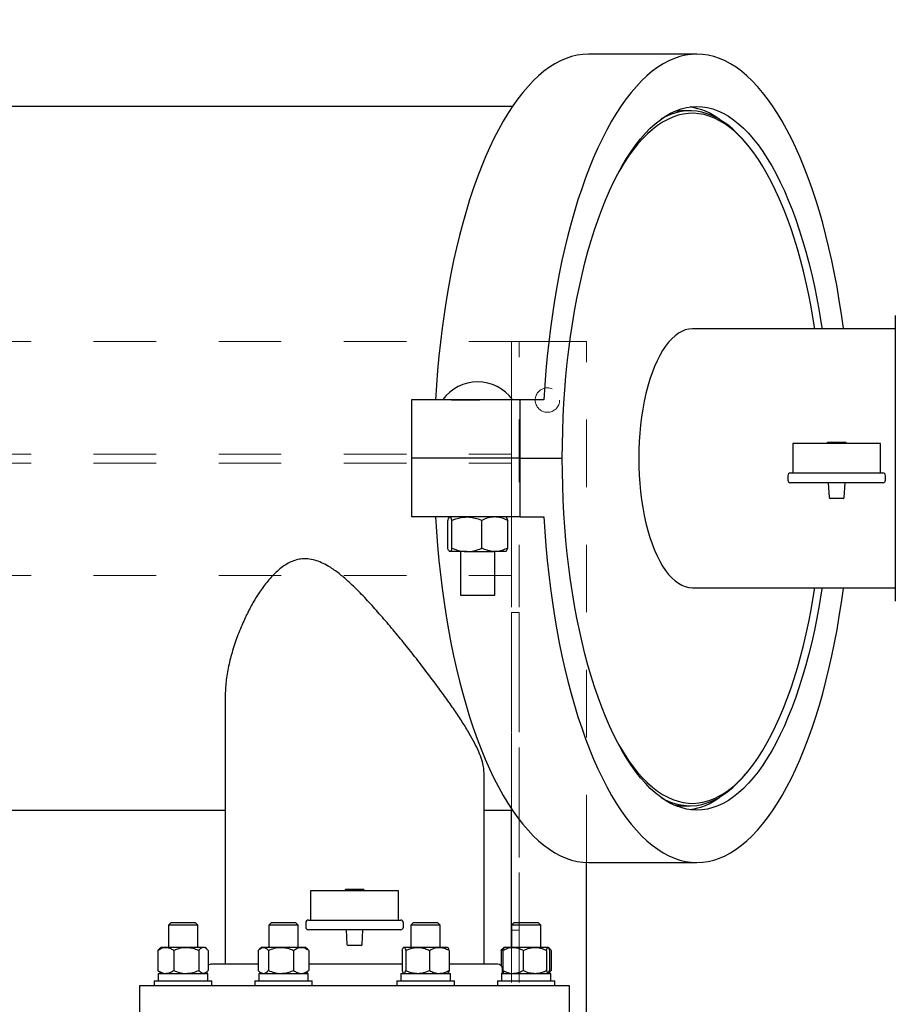
# Model space of a CAD drawing. Units: inches. Extents: x 0.1 to 22.1, y 0.1 to 17.1.
# Drawn here: x 7.9 to 9.3, y 12 to 13.6 of the extents above; entities that cross this region are included whole.
import ezdxf

# ---------------------------------------------------------------- set-up
doc = ezdxf.new("R2010")
doc.units = ezdxf.units.IN
doc.header["$MEASUREMENT"] = 0
doc.linetypes.add('HIDDEN', pattern=[0.075, 0.05, -0.025])
doc.layers.add('7', color=7, linetype='Continuous', lineweight=25)
doc.styles.add('SLDTEXTSTYLE0', font='TXT', dxfattribs={"width": 0.75})
doc.dimstyles.new('SLDDIMSTYLE0', dxfattribs={"dimtxt": 0.12, "dimasz": 0.12, "dimexe": 0, "dimexo": 0.0625, "dimgap": 0.03, "dimtad": 0, "dimtih": 1, "dimtoh": 1, "dimdec": 6, "dimlfac": 16, "dimrnd": 1e-09, "dimzin": 12, "dimdsep": 46, "dimlunit": 5, "dimtxsty": 'SLDTEXTSTYLE0', "dimsah": 1, "dimcen": 0.09, "dimadec": 0, "dimazin": 3, "dimtfac": 1, "dimtofl": 0, "dimtmove": 0, "dimatfit": 3, "dimfxl": 0, "dimfrac": 2, "dimtolj": 1, "dimtzin": 12, "dimarcsym": 0})

# ---------------------------------------------------------------- blocks, each defined once
blk = doc.blocks.new('_D_7')
at = {"layer": '7', "color": 7}
for p, q in [((2.0393, 12.9774), (2.0393, 14.521)), ((10.6602, 11.623), (10.6602, 14.521)), ((6.5841, 14.4791), (6.5476, 14.4791)), ((6.5476, 14.4791), (6.5476, 14.2886)), ((6.9388, 14.4791), (6.9754, 14.4791)), ((6.9754, 14.4791), (6.9754, 14.2886)), ((2.0393, 14.396), (5.6165, 14.396)), ((10.6602, 14.396), (7.1132, 14.396)), ((6.5476, 14.2886), (6.5841, 14.2886)), ((6.9754, 14.2886), (6.9388, 14.2886))]:
    blk.add_line(p, q, dxfattribs=at)
for centre, start, end in [((5.9569, 14.3838), 153.4349, 206.5651), ((6.7727, 14.3838), 333.4349, 26.5651)]:
    blk.add_arc(centre, 0.2675, start, end, dxfattribs=at)
for points in [[(2.0393, 14.396), (2.1593, 14.376), (2.1593, 14.416)], [(10.6602, 14.396), (10.5402, 14.416), (10.5402, 14.376)]]:
    blk.add_solid(points, dxfattribs=at)
at = {"layer": '7', "color": 7, "char_height": 0.12, "attachment_point": 1, "style": 'SLDTEXTSTYLE0'}
for s, insert in [('137-15/16"', (5.7177, 14.4433)), ('3504', (6.5841, 14.4433))]:
    blk.add_mtext(s, dxfattribs=dict(at, insert=insert))

msp = doc.modelspace()

# ---------------------------------------------------------------- linework, layer by layer
at = {"color": 7, "linetype": 'Continuous', "lineweight": 25}
for p, q in [((8.93872735, 13.51047557), (8.76550003, 13.51047557)), ((8.64374126, 13.42672555), (7.64673962, 13.42672555)), ((8.9278718, 13.41988179), (8.91707403, 13.41988179)), ((9.01896394, 13.36638875), (9.01595027, 13.36997258)), ((9.25591059, 13.09274117), (9.25591059, 12.63570991)), ((9.25591059, 13.07125677), (8.93150967, 13.07125677)), ((8.54650136, 12.95797553), (8.48253857, 12.95797553)), ((8.48253857, 12.95797553), (8.48253857, 12.86422554)), ((8.53259899, 12.95828804), (8.53259899, 12.95797553)), ((8.53259899, 12.95828804), (8.56697579, 12.95828804)), ((8.54650136, 12.95797553), (8.56697579, 12.95797553)), ((8.56697579, 12.95828804), (8.64397402, 12.95828804)), ((8.56697579, 12.95797553), (8.59180338, 12.95797553)), ((8.65576603, 12.95797553), (8.59180338, 12.95797553)), ((8.64397402, 12.95797553), (8.64397402, 12.95828804)), ((8.65576603, 12.95797553), (8.65576603, 12.86422554)), ((8.69403444, 12.95797553), (8.65576603, 12.95797553)), ((9.09184822, 12.88766304), (9.09184822, 12.84078804)), ((9.23247324, 12.88766304), (9.09184822, 12.88766304)), ((9.14741577, 12.88963178), (9.14628205, 12.88766304)), ((9.17690569, 12.88963178), (9.14741577, 12.88963178)), ((9.17803941, 12.88766304), (9.17690569, 12.88963178)), ((9.23247324, 12.84078804), (9.23247324, 12.88766304)), ((8.65576603, 12.86422554), (8.48253857, 12.86422554)), ((8.48253857, 12.86422554), (8.48253857, 12.77047554)), ((8.65576603, 12.86422554), (8.72346805, 12.86422554)), ((8.65576603, 12.86422554), (8.65576603, 12.77047554)), ((9.08403567, 12.83641304), (9.08403567, 12.82953804)), ((9.08841069, 12.84078804), (9.23591077, 12.84078804)), ((9.24028579, 12.82953804), (9.24028579, 12.83641304)), ((9.23591077, 12.82516304), (9.08841069, 12.82516304)), ((9.14878738, 12.82516304), (9.15001995, 12.80178309)), ((9.1743018, 12.80178309), (9.17553408, 12.82516304)), ((9.15684016, 12.80000679), (9.15189227, 12.80000679)), ((9.16748129, 12.80000679), (9.15684016, 12.80000679)), ((9.17242918, 12.80000679), (9.16748129, 12.80000679)), ((8.65576603, 12.77047554), (8.48253857, 12.77047554)), ((8.54334894, 12.77047554), (8.54285424, 12.77008635)), ((8.63371877, 12.77008635), (8.63322407, 12.77047554)), ((8.65576603, 12.77047554), (8.69403444, 12.77047554)), ((8.54034701, 12.72063179), (8.54034701, 12.76500679)), ((8.54711985, 12.72063179), (8.54711985, 12.76500679)), ((8.59505949, 12.72063179), (8.59505949, 12.76500679)), ((8.63622601, 12.72063179), (8.63622601, 12.76500679)), ((8.54285424, 12.71555223), (8.54334894, 12.71516304)), ((8.5437335, 12.71516304), (8.54334894, 12.71516304)), ((8.5710896, 12.71516304), (8.5437335, 12.71516304)), ((8.56094273, 12.71516304), (8.56094273, 12.64547554)), ((8.5710896, 12.71516304), (8.61564275, 12.71516304)), ((8.61563028, 12.64547554), (8.61563028, 12.71516304)), ((8.63322407, 12.71516304), (8.61564275, 12.71516304)), ((8.63322407, 12.71516304), (8.63371877, 12.71555223)), ((8.56094273, 12.64547554), (8.57782255, 12.64547554)), ((8.57782255, 12.64547554), (8.61563028, 12.64547554)), ((8.93150967, 12.65719429), (9.25591059, 12.65719429)), ((8.18441253, 12.48046449), (8.18441253, 12.05563179)), ((8.59847503, 12.05563179), (8.59847503, 12.36173527)), ((9.01595027, 12.3584785), (9.01896394, 12.36206233)), ((7.64673962, 12.30172553), (8.18441253, 12.30172553)), ((8.59847503, 12.30172553), (8.64374126, 12.30172553)), ((8.64226376, 12.08216305), (8.64226376, 12.30172553)), ((8.91707403, 12.30856929), (8.9278718, 12.30856929)), ((8.76226372, 11.39922552), (8.76226372, 12.21803087)), ((8.76550003, 12.21797554), (8.93872735, 12.21797554)), ((8.32113127, 12.17281931), (8.32113127, 12.1259443)), ((8.46175629, 12.17281931), (8.32113127, 12.17281931)), ((8.37669882, 12.17478803), (8.3755651, 12.17281931)), ((8.40618874, 12.17478803), (8.37669882, 12.17478803)), ((8.40732232, 12.17281931), (8.40618874, 12.17478803)), ((8.46175629, 12.1259443), (8.46175629, 12.17281931)), ((8.31769374, 12.1259443), (8.46519382, 12.1259443)), ((8.09745135, 12.12147553), (8.09372958, 12.11775365)), ((8.09372958, 12.11775365), (8.09372958, 12.08216305)), ((8.14060458, 12.11775365), (8.09372958, 12.11775365)), ((8.13688267, 12.12147553), (8.09745135, 12.12147553)), ((8.14060458, 12.11775365), (8.13688267, 12.12147553)), ((8.14060458, 12.08216305), (8.14060458, 12.11775365)), ((8.25811901, 12.12147553), (8.2543971, 12.11775365)), ((8.2543971, 12.11775365), (8.2543971, 12.08216305)), ((8.3012721, 12.11775365), (8.2543971, 12.11775365)), ((8.29755018, 12.12147553), (8.25811901, 12.12147553)), ((8.3012721, 12.11775365), (8.29755018, 12.12147553)), ((8.3012721, 12.08216305), (8.3012721, 12.11775365)), ((8.31331872, 12.12156928), (8.31331872, 12.11469429)), ((8.46519382, 12.11031927), (8.31769374, 12.11031927)), ((8.37807043, 12.11031927), (8.37930285, 12.08693934)), ((8.40358471, 12.08693934), (8.40481698, 12.11031927)), ((8.46956869, 12.11469429), (8.46956869, 12.12156928)), ((8.48533723, 12.12147553), (8.48161546, 12.11775365)), ((8.48161546, 12.11775365), (8.48161546, 12.08216305)), ((8.52849046, 12.11775365), (8.48161546, 12.11775365)), ((8.52476855, 12.12147553), (8.48533723, 12.12147553)), ((8.52849046, 12.11775365), (8.52476855, 12.12147553)), ((8.52849046, 12.08216305), (8.52849046, 12.11775365)), ((8.64600489, 12.12147553), (8.64228298, 12.11775365)), ((8.64228298, 12.11775365), (8.64228298, 12.08216305)), ((8.64237596, 12.11775365), (8.64228298, 12.11775365)), ((8.68915798, 12.11775365), (8.64237596, 12.11775365)), ((8.64608306, 12.12147553), (8.64600489, 12.12147553)), ((8.68543606, 12.12147553), (8.64608306, 12.12147553)), ((8.68915798, 12.11775365), (8.68543606, 12.12147553)), ((8.68915798, 12.08216305), (8.68915798, 12.11775365)), ((8.07701608, 12.07747552), (8.07701608, 12.04528803)), ((8.08201075, 12.08216305), (8.0793768, 12.07989289)), ((8.08964657, 12.08216305), (8.08201075, 12.08216305)), ((8.12235242, 12.08216305), (8.08964657, 12.08216305)), ((8.10227692, 12.07747552), (8.10227692, 12.04528803)), ((8.14987293, 12.08216305), (8.12235242, 12.08216305)), ((8.14242792, 12.07747552), (8.14242792, 12.04528803)), ((8.15232326, 12.08216305), (8.14987293, 12.08216305)), ((8.15495722, 12.07989289), (8.15232326, 12.08216305)), ((8.15731794, 12.07747552), (8.15731794, 12.04528803)), ((8.23750202, 12.07747552), (8.23750202, 12.04528803)), ((8.24267842, 12.08216305), (8.23950415, 12.07942719)), ((8.24558972, 12.08216305), (8.24267842, 12.08216305)), ((8.2738437, 12.08216305), (8.24558972, 12.08216305)), ((8.25367741, 12.07747552), (8.25367741, 12.04528803)), ((8.30608858, 12.08216305), (8.2738437, 12.08216305)), ((8.29400998, 12.07747552), (8.29400998, 12.04528803)), ((8.31299093, 12.08216305), (8.30608858, 12.08216305)), ((8.3161652, 12.07942719), (8.31299093, 12.08216305)), ((8.31816717, 12.07747552), (8.31816717, 12.04528803)), ((8.38612321, 12.08516304), (8.38117518, 12.08516304)), ((8.39676434, 12.08516304), (8.38612321, 12.08516304)), ((8.40171223, 12.08516304), (8.39676434, 12.08516304)), ((8.46728732, 12.07747552), (8.46728732, 12.04528803)), ((8.46989663, 12.08216305), (8.46935016, 12.08169203)), ((8.47028119, 12.08216305), (8.46989663, 12.08216305)), ((8.49215774, 12.08216305), (8.47028119, 12.08216305)), ((8.47327491, 12.07747552), (8.47327491, 12.04528803)), ((8.52692951, 12.08216305), (8.49215774, 12.08216305)), ((8.51104041, 12.07747552), (8.51104041, 12.04528803)), ((8.54020914, 12.08216305), (8.52692951, 12.08216305)), ((8.54075561, 12.08169203), (8.54020914, 12.08216305)), ((8.54281846, 12.07747552), (8.54281846, 12.04528803)), ((8.62556962, 12.07747552), (8.62910645, 12.0794394)), ((8.62556962, 12.07747552), (8.62556962, 12.05325633)), ((8.63022975, 12.08187474), (8.62793034, 12.07989289)), ((8.62848737, 12.07747552), (8.62848737, 12.04528803)), ((8.6305643, 12.08216305), (8.63022975, 12.08187474)), ((8.64479975, 12.08216305), (8.6305643, 12.08216305)), ((8.67972874, 12.08216305), (8.64479975, 12.08216305)), ((8.66111226, 12.07747552), (8.66111226, 12.04528803)), ((8.70064947, 12.08216305), (8.67972874, 12.08216305)), ((8.69834537, 12.07747552), (8.69834537, 12.04528803)), ((8.70064947, 12.08216305), (8.70110546, 12.08175194)), ((8.7008768, 12.08216305), (8.70064947, 12.08216305)), ((8.7012112, 12.08187474), (8.7008768, 12.08216305)), ((8.70351061, 12.07989289), (8.7014705, 12.08165133)), ((8.70295358, 12.07747552), (8.70295358, 12.04528803)), ((8.70587148, 12.07747552), (8.70587148, 12.04528803)), ((8.23750202, 12.05563179), (8.16292817, 12.05563179)), ((8.46728732, 12.05563179), (8.31816717, 12.05563179)), ((8.61995939, 12.05563179), (8.54281846, 12.05563179)), ((8.62777194, 12.04060054), (8.62777194, 12.04781932)), ((8.0712608, 12.02885055), (8.0712608, 12.02047554)), ((8.0712608, 12.02885055), (8.16307322, 12.02885055)), ((8.07766698, 12.04060054), (8.07766698, 12.02885055)), ((8.07766698, 12.04060054), (8.15666704, 12.04060054)), ((8.0793768, 12.04287069), (8.08201075, 12.04060054)), ((8.15232326, 12.04060054), (8.15495722, 12.04287069)), ((8.15511562, 12.0430637), (8.15511562, 12.04060054)), ((8.15666704, 12.02885055), (8.15666704, 12.04060054)), ((8.16307322, 12.02047554), (8.16307322, 12.02885055)), ((8.23192832, 12.02885055), (8.23192832, 12.02047554)), ((8.23192832, 12.02885055), (8.32374088, 12.02885055)), ((8.23833464, 12.04060054), (8.23833464, 12.02885055)), ((8.23833464, 12.04060054), (8.31733456, 12.04060054)), ((8.23950415, 12.04333643), (8.24267842, 12.04060054)), ((8.31299093, 12.04060054), (8.3161652, 12.04333643)), ((8.31733456, 12.02885055), (8.31733456, 12.04060054)), ((8.32374088, 12.02047554), (8.32374088, 12.02885055)), ((8.45914668, 12.02885055), (8.45914668, 12.02047554)), ((8.45914668, 12.02885055), (8.5509591, 12.02885055)), ((8.46555286, 12.04060054), (8.46555286, 12.02885055)), ((8.46555286, 12.04060054), (8.54455292, 12.04060054)), ((8.46935016, 12.04107155), (8.46989663, 12.04060054)), ((8.54020914, 12.04060054), (8.54075561, 12.04107155)), ((8.54455292, 12.02885055), (8.54455292, 12.04060054)), ((8.5509591, 12.02047554), (8.5509591, 12.02885055)), ((8.61981419, 12.02885055), (8.61981419, 12.02047554)), ((8.61981419, 12.02885055), (8.62200581, 12.02885055)), ((8.62200581, 12.02885055), (8.71162676, 12.02885055)), ((8.62623372, 12.04060054), (8.62623372, 12.02885055)), ((8.62623372, 12.04060054), (8.70522043, 12.04060054)), ((8.62777194, 12.04406521), (8.62910645, 12.04332418)), ((8.62793034, 12.04287069), (8.63022975, 12.04088881)), ((8.63022975, 12.04088881), (8.6305643, 12.04060054)), ((8.7008768, 12.04060054), (8.7012112, 12.04088881)), ((8.7014705, 12.04111225), (8.70351061, 12.04287069)), ((8.70522043, 12.02885055), (8.70522043, 12.04060054)), ((8.71162676, 12.02047554), (8.71162676, 12.02885055)), ((8.04769379, 12.02047554), (8.04769379, 11.96188178)), ((8.73519377, 12.02047554), (8.04769379, 12.02047554)), ((8.73519377, 11.96188178), (8.73519377, 12.02047554))]:
    msp.add_line(p, q, dxfattribs=at)
at = {"color": 7, "linetype": 'HIDDEN', "lineweight": 18}
for p, q in [((3.97429491, 13.05110053), (8.64226376, 13.05110053)), ((8.64226376, 13.05110053), (8.64226376, 12.67672554)), ((8.64226376, 12.88672554), (8.64226376, 13.05110053)), ((8.64226376, 12.30172553), (8.64226376, 13.05110053)), ((8.64226376, 13.05110053), (8.76226372, 13.05110053)), ((8.64226376, 10.4261005), (8.64226376, 13.05110053)), ((8.65476372, 10.4261005), (8.65476372, 13.05110053)), ((8.65476372, 13.05110053), (8.67043106, 13.05110053)), ((8.65476372, 13.05110053), (8.67043106, 13.05110053)), ((8.67043106, 13.05110053), (8.75599673, 13.05110053)), ((8.76226372, 13.05110053), (8.75599673, 13.05110053)), ((8.76226372, 13.05110053), (8.75599673, 13.05110053)), ((8.76226372, 12.21803087), (8.76226372, 13.05110053)), ((8.76226372, 10.4261005), (8.76226372, 13.05110053)), ((8.64226376, 12.87110053), (8.64226376, 12.88672554)), ((8.64226376, 12.88672554), (8.64226376, 12.87110053)), ((3.97429491, 12.87110053), (8.64226376, 12.87110053)), ((3.97429491, 12.85672553), (8.64226376, 12.85672553)), ((8.64226376, 12.84110054), (8.64226376, 12.85672553)), ((8.64226376, 12.85672553), (8.64226376, 12.84110054)), ((8.64226376, 12.67672554), (8.64226376, 12.84110054)), ((3.97429491, 12.67672554), (8.64226376, 12.67672554)), ((8.64226376, 12.61750679), (8.65476372, 12.61750679)), ((8.64226376, 12.60188179), (8.64226376, 12.61750679)), ((8.64226376, 12.61750679), (8.64226376, 12.60188179)), ((8.65476372, 12.61750679), (8.65476372, 12.60188179)), ((8.65476372, 12.60188179), (8.65476372, 12.61750679)), ((8.64226376, 12.12531929), (8.64226376, 12.60188179)), ((8.65476372, 12.60188179), (8.65476372, 12.12531929)), ((8.64226376, 12.1096943), (8.64226376, 12.12531929)), ((8.64226376, 12.12531929), (8.64226376, 12.1096943)), ((8.65476372, 12.12531929), (8.65476372, 12.1096943)), ((8.65476372, 12.1096943), (8.65476372, 12.12531929)), ((8.64226376, 12.1096943), (8.65476372, 12.1096943)), ((8.64226376, 11.85435055), (8.64226376, 12.08216305))]:
    msp.add_line(p, q, dxfattribs=at)
at = {"color": 7, "linetype": 'Continuous', "lineweight": 25, "flags": 128}
for points in [[(8.76550003, 13.51047557), (8.75646444, 13.51004408), (8.74744073, 13.50875021), (8.73844137, 13.50659577), (8.72947794, 13.50358349), (8.72056276, 13.49971748), (8.71170757, 13.49500293), (8.7029241, 13.48944609), (8.69422423, 13.48305436), (8.68561969, 13.47583624), (8.67712163, 13.46780149), (8.66874163, 13.45896082), (8.66049084, 13.44932596), (8.65238027, 13.43890981), (8.64442076, 13.42772624), (8.63662288, 13.41579021), (8.62899718, 13.40311777), (8.62155379, 13.38972564), (8.61430252, 13.37563187), (8.60725307, 13.36085516), (8.60041511, 13.34541529), (8.59379744, 13.32933289), (8.58740916, 13.31262944), (8.58125861, 13.29532723), (8.57535403, 13.27744939), (8.56970347, 13.25901972), (8.56431426, 13.24006291), (8.55919375, 13.22060421), (8.55434882, 13.20066965), (8.54978578, 13.18028586), (8.54551064, 13.15947997), (8.54152942, 13.13827988), (8.53784725, 13.11671382), (8.53446897, 13.09481058), (8.53139927, 13.07259945), (8.52864211, 13.0501101), (8.52620132, 13.02737252), (8.5240801, 13.00441711), (8.52228111, 12.98127447), (8.52080698, 12.95797553)], [(9.17300264, 13.07125677), (9.17282811, 13.07259945), (9.16975841, 13.09481058), (9.16638013, 13.11671382), (9.16269796, 13.13827988), (9.15871689, 13.15947997), (9.1544419, 13.18028586), (9.14987856, 13.20066965), (9.14503363, 13.22060421), (9.13991327, 13.24006291), (9.13452392, 13.25901972), (9.1288735, 13.27744939), (9.12296877, 13.29532723), (9.11681852, 13.31262944), (9.11043009, 13.32933289), (9.10381256, 13.34541529), (9.09697446, 13.36085516), (9.08992515, 13.37563187), (9.08267374, 13.38972564), (9.0752302, 13.40311777), (9.0676045, 13.41579021), (9.05980662, 13.42772624), (9.05184711, 13.43890981), (9.04373654, 13.44932596), (9.03548575, 13.45896082), (9.0271059, 13.46780149), (9.01860784, 13.47583624), (9.0100033, 13.48305436), (9.00130343, 13.48944609), (8.99251996, 13.49500293), (8.98366462, 13.49971748), (8.97474944, 13.50358349), (8.96578616, 13.50659577), (8.9567868, 13.50875021), (8.94776309, 13.51004408), (8.93872735, 13.51047557), (8.92969191, 13.51004408), (8.9206682, 13.50875021), (8.91166884, 13.50659577), (8.90270555, 13.50358349), (8.89379008, 13.49971748), (8.88493504, 13.49500293), (8.87615157, 13.48944609), (8.86745169, 13.48305436), (8.85884715, 13.47583624), (8.85034909, 13.46780149), (8.84196895, 13.45896082), (8.83371816, 13.44932596), (8.82560759, 13.43890981), (8.81764808, 13.42772624), (8.80985049, 13.41579021), (8.8022245, 13.40311777), (8.79478125, 13.38972564), (8.78752984, 13.37563187), (8.78048054, 13.36085516), (8.77364243, 13.34541529), (8.76702491, 13.32933289), (8.76063647, 13.31262944), (8.75448593, 13.29532723), (8.74858149, 13.27744939), (8.74293093, 13.25901972), (8.73754173, 13.24006291), (8.73242121, 13.22060421), (8.72757614, 13.20066965), (8.7230131, 13.18028586), (8.71873811, 13.15947997), (8.71475688, 13.13827988), (8.71107457, 13.11671382), (8.70769643, 13.09481058), (8.70462673, 13.07259945), (8.70186958, 13.0501101), (8.69942878, 13.02737252), (8.69730742, 13.00441711), (8.69550857, 12.98127447), (8.69403444, 12.95797553)], [(8.72346805, 12.86422554), (8.72363393, 12.88630918), (8.72413156, 12.90835877), (8.72496007, 12.93034033), (8.72611829, 12.95221992), (8.72760415, 12.97396385), (8.72941561, 12.99553856), (8.73154988, 13.0169108), (8.73400358, 13.0380476), (8.73677291, 13.05891638), (8.73985361, 13.07948497), (8.74324113, 13.09972166), (8.7469299, 13.1195952), (8.75091449, 13.13907498), (8.7551886, 13.15813098), (8.75974578, 13.17673378), (8.76457898, 13.19485475), (8.76968042, 13.21246588), (8.77504279, 13.22954007), (8.78065771, 13.24605095), (8.7865161, 13.26197312), (8.79260915, 13.27728193), (8.79892777, 13.29195386), (8.80546169, 13.3059663), (8.81220124, 13.31929756), (8.81913585, 13.33192718), (8.82625468, 13.34383564), (8.83354715, 13.35500454), (8.84100184, 13.36541673), (8.848607, 13.37505606), (8.85635121, 13.38390781), (8.86422242, 13.39195818), (8.87220863, 13.39919485), (8.8802972, 13.4056066), (8.88847612, 13.41118361), (8.89673248, 13.41591729), (8.90505337, 13.41980025), (8.91342647, 13.42282653), (8.92183829, 13.42499153), (8.93027651, 13.42629186), (8.93872735, 13.42672555), (8.94717848, 13.42629186), (8.95561641, 13.42499153), (8.96402852, 13.42282653), (8.97240133, 13.41980025), (8.98072252, 13.41591729), (8.98897888, 13.41118361), (8.9971575, 13.4056066), (9.00524637, 13.39919485), (9.01323228, 13.39195818), (9.02110379, 13.38390781), (9.02884799, 13.37505606), (9.03645315, 13.36541673), (9.04390784, 13.35500454), (9.05120032, 13.34383564), (9.05831914, 13.33192718), (9.06525376, 13.31929756), (9.0719933, 13.3059663), (9.07852723, 13.29195386), (9.08484585, 13.27728193), (9.0909389, 13.26197312), (9.09679728, 13.24605095), (9.10241191, 13.22954007), (9.10777428, 13.21246588), (9.11287587, 13.19485475), (9.11770907, 13.17673378), (9.12226624, 13.15813098), (9.12654035, 13.13907498), (9.13052495, 13.1195952), (9.13421387, 13.09972166), (9.13760124, 13.07948497), (9.13887635, 13.07125677)], [(9.12721443, 13.07125677), (9.12472758, 13.08663628), (9.12121436, 13.10640965), (9.11740459, 13.12580488), (9.11330501, 13.14479169), (9.1089212, 13.16334041), (9.10426048, 13.18142211), (9.09933019, 13.19900856), (9.09413766, 13.21607226), (9.0886914, 13.23258663), (9.08299963, 13.24852581), (9.07707114, 13.26386495), (9.07091561, 13.2785801), (9.06454243, 13.29264832), (9.05796128, 13.30604755), (9.05118301, 13.31875703), (9.0442176, 13.33075672), (9.03707648, 13.34202799), (9.02977051, 13.35255326), (9.02231084, 13.36231601), (9.01470949, 13.37130107), (9.00697848, 13.37949444), (8.99912927, 13.38688327), (8.99117474, 13.39345599), (8.98312694, 13.3992024), (8.97499877, 13.40411348), (8.96680225, 13.40818167), (8.95855088, 13.41140045), (8.95025756, 13.41376491), (8.94193462, 13.41527131), (8.93359554, 13.41591737), (8.92525295, 13.41570199), (8.91692032, 13.41462554), (8.90861058, 13.41268971), (8.90033662, 13.40989758), (8.89211106, 13.40625339), (8.8839471, 13.40176288), (8.87585765, 13.39643307), (8.86785473, 13.39027234), (8.85995154, 13.38329013), (8.85215982, 13.3754976), (8.84449217, 13.3669067), (8.83696034, 13.35753092), (8.82957605, 13.34738493), (8.82235075, 13.3364845), (8.81529616, 13.32484678), (8.81325224, 13.32128062)], [(9.01595027, 13.36997258), (9.0116656, 13.37492003), (9.00387916, 13.38317184), (8.99597421, 13.39061333), (8.98796278, 13.39723298), (8.97985749, 13.40302038), (8.97167124, 13.40796658), (8.96341635, 13.41206374), (8.95510631, 13.41530555), (8.94675344, 13.41768688), (8.93837125, 13.41920405), (8.92997262, 13.41985466), (8.92157048, 13.41963774), (8.91317861, 13.41855367), (8.90480932, 13.41660398), (8.89647611, 13.4137919), (8.88819217, 13.41012168), (8.8816826, 13.40661455)], [(9.13887635, 12.65719429), (9.13760124, 12.64896611), (9.13421387, 12.62872944), (9.13052495, 12.60885588), (9.12654035, 12.58937609), (9.12226624, 12.57032009), (9.11770907, 12.55171728), (9.11287587, 12.53359634), (9.10777428, 12.51598518), (9.10241191, 12.49891102), (9.09679728, 12.48240011), (9.0909389, 12.46647798), (9.08484585, 12.45116913), (9.07852723, 12.43649719), (9.0719933, 12.42248476), (9.06525376, 12.40915348), (9.05831914, 12.39652389), (9.05120032, 12.38461544), (9.04390784, 12.37344654), (9.03645315, 12.36303435), (9.02884799, 12.35339502), (9.02110379, 12.34454331), (9.01323228, 12.33649291), (9.00524637, 12.32925624), (8.9971575, 12.32284448), (8.98897888, 12.31726747), (8.98072252, 12.31253383), (8.97240133, 12.30865083), (8.96402852, 12.30562455), (8.95561641, 12.30345955), (8.94717848, 12.30215922), (8.93872735, 12.30172553), (8.93027651, 12.30215922), (8.92183829, 12.30345955), (8.91342647, 12.30562455), (8.90505337, 12.30865083), (8.89673248, 12.31253383), (8.88847612, 12.31726747), (8.8802972, 12.32284448), (8.87220863, 12.32925624), (8.86422242, 12.33649291), (8.85635121, 12.34454331), (8.848607, 12.35339502), (8.84100184, 12.36303435), (8.83354715, 12.37344654), (8.82625468, 12.38461544), (8.81913585, 12.39652389), (8.81220124, 12.40915348), (8.80546169, 12.42248476), (8.79892777, 12.43649719), (8.79260915, 12.45116913), (8.7865161, 12.46647798), (8.78065771, 12.48240011), (8.77504279, 12.49891102), (8.76968042, 12.51598518), (8.76457898, 12.53359634), (8.75974578, 12.55171728), (8.7551886, 12.57032009), (8.75091449, 12.58937609), (8.7469299, 12.60885588), (8.74324113, 12.62872944), (8.73985361, 12.64896611), (8.73677291, 12.66953469), (8.73400358, 12.69040348), (8.73154988, 12.71154028), (8.72941561, 12.73291252), (8.72760415, 12.75448723), (8.72611829, 12.77623115), (8.72496007, 12.79811075), (8.72413156, 12.8200923), (8.72363393, 12.84214188), (8.72346805, 12.86422554)], [(8.52080698, 12.77047554), (8.52228111, 12.74717661), (8.5240801, 12.72403398), (8.52620132, 12.70107855), (8.52864211, 12.67834097), (8.53139927, 12.65585161), (8.53446897, 12.63364049), (8.53784725, 12.61173728), (8.54152942, 12.59017121), (8.54551064, 12.56897109), (8.54978578, 12.54816523), (8.55434882, 12.52778141), (8.55919375, 12.50784685), (8.56431426, 12.48838817), (8.56970347, 12.46943134), (8.57535403, 12.45100169), (8.58125861, 12.43312382), (8.58740916, 12.41582162), (8.59379744, 12.39911817), (8.60041511, 12.38303579), (8.60725307, 12.36759593), (8.61430252, 12.35281925), (8.62155379, 12.33872544), (8.62899718, 12.32533335), (8.63662288, 12.31266084), (8.64442076, 12.30072484), (8.65238027, 12.2895413), (8.66049084, 12.27912512), (8.66874163, 12.26949026), (8.67712163, 12.26064955), (8.68561969, 12.2526148), (8.69422423, 12.24539676), (8.7029241, 12.23900503), (8.71170757, 12.23344815), (8.72056276, 12.2287336), (8.72947794, 12.22486759), (8.73844137, 12.22185535), (8.74744073, 12.21970084), (8.75646444, 12.218407), (8.76550003, 12.21797554)], [(8.69403444, 12.77047554), (8.69550857, 12.74717661), (8.69730742, 12.72403398), (8.69942878, 12.70107855), (8.70186958, 12.67834097), (8.70462673, 12.65585161), (8.70769643, 12.63364049), (8.71107457, 12.61173728), (8.71475688, 12.59017121), (8.71873811, 12.56897109), (8.7230131, 12.54816523), (8.72757614, 12.52778141), (8.73242121, 12.50784685), (8.73754173, 12.48838817), (8.74293093, 12.46943134), (8.74858149, 12.45100169), (8.75448593, 12.43312382), (8.76063647, 12.41582162), (8.76702491, 12.39911817), (8.77364243, 12.38303579), (8.78048054, 12.36759593), (8.78752984, 12.35281925), (8.79478125, 12.33872544), (8.8022245, 12.32533335), (8.80985049, 12.31266084), (8.81764808, 12.30072484), (8.82560759, 12.2895413), (8.83371816, 12.27912512), (8.84196895, 12.26949026), (8.85034909, 12.26064955), (8.85884715, 12.2526148), (8.86745169, 12.24539676), (8.87615157, 12.23900503), (8.88493504, 12.23344815), (8.89379008, 12.2287336), (8.90270555, 12.22486759), (8.91166884, 12.22185535), (8.9206682, 12.21970084), (8.92969191, 12.218407), (8.93872735, 12.21797554), (8.94776309, 12.218407), (8.9567868, 12.21970084), (8.96578616, 12.22185535), (8.97474944, 12.22486759), (8.98366462, 12.2287336), (8.99251996, 12.23344815), (9.00130343, 12.23900503), (9.0100033, 12.24539676), (9.01860784, 12.2526148), (9.0271059, 12.26064955), (9.03548575, 12.26949026), (9.04373654, 12.27912512), (9.05184711, 12.2895413), (9.05980662, 12.30072484), (9.0676045, 12.31266084), (9.0752302, 12.32533335), (9.08267374, 12.33872544), (9.08992515, 12.35281925), (9.09697446, 12.36759593), (9.10381256, 12.38303579), (9.11043009, 12.39911817), (9.11681852, 12.41582162), (9.12296877, 12.43312382), (9.1288735, 12.45100169), (9.13452392, 12.46943134), (9.13991327, 12.48838817), (9.14503363, 12.50784685), (9.14987856, 12.52778141), (9.1544419, 12.54816523), (9.15871689, 12.56897109), (9.16269796, 12.59017121), (9.16638013, 12.61173728), (9.16975841, 12.63364049), (9.17282811, 12.65585161), (9.17300264, 12.65719429)], [(8.81325224, 12.40717044), (8.81529616, 12.40360432), (8.82235075, 12.39196655), (8.82957605, 12.38106615), (8.83696034, 12.37092014), (8.84449217, 12.36154438), (8.85215982, 12.35295352), (8.85995154, 12.34516092), (8.86785473, 12.33817878), (8.87585765, 12.33201801), (8.8839471, 12.32668821), (8.89211106, 12.32219769), (8.90033662, 12.31855351), (8.90861058, 12.31576133), (8.91692032, 12.3138255), (8.92525295, 12.31274909), (8.93359554, 12.31253372), (8.94193462, 12.31317974), (8.95025756, 12.31468617), (8.95855088, 12.31705063), (8.96680225, 12.32026945), (8.97499877, 12.32433757), (8.98312694, 12.32924868), (8.99117474, 12.33499509), (8.99912927, 12.34156784), (9.00697848, 12.34895664), (9.01470949, 12.35714997), (9.02231084, 12.36613503), (9.02977051, 12.37589784), (9.03707648, 12.38642309), (9.0442176, 12.39769436), (9.05118301, 12.40969409), (9.05796128, 12.42240349), (9.06454243, 12.43580276), (9.07091561, 12.44987096), (9.07707114, 12.46458613), (9.08299963, 12.47992527), (9.0886914, 12.49586447), (9.09413766, 12.5123788), (9.09933019, 12.52944252), (9.10426048, 12.54702895), (9.1089212, 12.56511065), (9.11330501, 12.58365938), (9.11740459, 12.60264619), (9.12121436, 12.62204142), (9.12472758, 12.64181478), (9.12721443, 12.65719429)], [(8.8816826, 12.32183656), (8.88819217, 12.31832937), (8.89647611, 12.31465918), (8.90480932, 12.31184707), (8.91317861, 12.30989741), (8.92157048, 12.3088133), (8.92997262, 12.30859642), (8.93837125, 12.30924703), (8.94675344, 12.3107642), (8.95510631, 12.31314556), (8.96341635, 12.31638734), (8.97167124, 12.3204845), (8.97985749, 12.32543066), (8.98796278, 12.3312181), (8.99597421, 12.33783771), (9.00387916, 12.34527927), (9.0116656, 12.35353109), (9.01595027, 12.3584785)]]:
    msp.add_lwpolyline(points, dxfattribs=at)
at = {"color": 7, "linetype": 'HIDDEN', "lineweight": 18}
msp.add_circle((8.69976371, 12.95735054), 0.01953125, dxfattribs=at)
msp.add_circle((8.69976371, 12.95735054), 0.01953125, dxfattribs=at)
at = {"color": 7, "linetype": 'Continuous', "lineweight": 25}
for centre, radius, start, end in [((8.91714022, 13.33719731), 0.08268451, 90.04586599, 100.53446045), ((8.91250295, 13.32453747), 0.10263775, 52.93415213, 81.37182086), ((8.5882865, 12.91706588), 0.06928466, 36.51035561, 143.48964439), ((9.08841074, 12.83641304), 0.004375, 90, 180), ((9.23591074, 12.83641304), 0.004375, 0, 90), ((9.08841074, 12.82953804), 0.004375, 180, 270), ((9.23591074, 12.82953804), 0.004375, 270, 0), ((9.15189221, 12.80188179), 0.001875, 183.01727838, 270), ((9.17242926, 12.80188179), 0.001875, 270, 356.98272162), ((8.91250319, 12.40391339), 0.10263745, 278.62806871, 307.0658047), ((8.91713981, 12.39124933), 0.08268007, 259.46525755, 269.95441601), ((8.31769376, 12.12156929), 0.004375, 90, 180), ((8.46519376, 12.12156929), 0.004375, 0, 90), ((8.31769376, 12.11469429), 0.004375, 180, 270), ((8.46519376, 12.11469429), 0.004375, 270, 0), ((8.38117523, 12.08703804), 0.001875, 183.01727838, 270), ((8.40171228, 12.08703804), 0.001875, 270, 356.98272162), ((8.16292813, 12.04781929), 0.0078125, 90, 135.89797774), ((8.61995938, 12.04781929), 0.0078125, 360, 90)]:
    msp.add_arc(centre, radius, start, end, dxfattribs=at)
msp.add_ellipse((8.93150964, 12.86422554), major_axis=(0, 0.20703125), ratio=0.4142135624, start_param=0, end_param=3.1415926536, dxfattribs=at)
for points, knots in [([(8.5437335, 12.77047554), (8.54328485, 12.77028947), (8.54237516, 12.76991219), (8.54124773, 12.76758462), (8.54058169, 12.76567844), (8.54034701, 12.76500679)], [0, 0, 0, 0, 0.3865909864, 0.7838626019, 1, 1, 1, 1]), ([(8.54711985, 12.76500679), (8.54664084, 12.76632022), (8.54567147, 12.76897818), (8.54451521, 12.77037443), (8.5438643, 12.77045862), (8.5437335, 12.77047554)], [0, 0, 0, 0, 0.4383848709, 0.8871474413, 1, 1, 1, 1]), ([(8.54711985, 12.76500679), (8.54914449, 12.76581738), (8.55397477, 12.76775126), (8.56197671, 12.76996203), (8.56803029, 12.77030315), (8.5710896, 12.77047554)], [0, 0, 0, 0, 0.2630477695, 0.6275641081, 1, 1, 1, 1]), ([(8.5710896, 12.77047554), (8.57221192, 12.7704517), (8.57660874, 12.7703583), (8.58430605, 12.76899216), (8.59108031, 12.76667931), (8.59463372, 12.76518575), (8.59505949, 12.76500679)], [0, 0, 0, 0, 0.1367124259, 0.5355835917, 0.9443531992, 1, 1, 1, 1]), ([(8.61564275, 12.77047554), (8.61291585, 12.77028946), (8.60738666, 12.76991217), (8.60053454, 12.76758462), (8.59648601, 12.76567844), (8.59505949, 12.76500679)], [0, 0, 0, 0, 0.386586969, 0.7838612088, 1, 1, 1, 1]), ([(8.63622601, 12.76500679), (8.63331426, 12.76632022), (8.62742189, 12.76897815), (8.62039486, 12.77037443), (8.61643786, 12.77045862), (8.61564275, 12.77047554)], [0, 0, 0, 0, 0.4383901676, 0.8871505462, 1, 1, 1, 1]), ([(8.633612, 12.76995067), (8.63380159, 12.76985269), (8.6344514, 12.76951689), (8.63532491, 12.76756416), (8.63599123, 12.76567311), (8.63622601, 12.76500679)], [0, 0, 0, 0, 0.2106199424, 0.7218584208, 1, 1, 1, 1]), ([(8.5437335, 12.71516304), (8.54328485, 12.71534911), (8.54237516, 12.71572639), (8.54124773, 12.71805396), (8.54058169, 12.71996014), (8.54034701, 12.72063179)], [0, 0, 0, 0, 0.3865910136, 0.7838626493, 1, 1, 1, 1]), ([(8.54711985, 12.72063179), (8.54664084, 12.71931835), (8.54567147, 12.71666039), (8.54451521, 12.71526415), (8.5438643, 12.71517996), (8.5437335, 12.71516304)], [0, 0, 0, 0, 0.4383848812, 0.8871474364, 1, 1, 1, 1]), ([(8.54711985, 12.72063179), (8.54914449, 12.71982119), (8.55397477, 12.71788733), (8.56197671, 12.71567655), (8.56803029, 12.71533543), (8.5710896, 12.71516304)], [0, 0, 0, 0, 0.2630477186, 0.6275641064, 1, 1, 1, 1]), ([(8.5710896, 12.71516304), (8.57221192, 12.71518688), (8.57660874, 12.71528026), (8.58430605, 12.71664642), (8.59108031, 12.71895926), (8.59463372, 12.72045283), (8.59505949, 12.72063179)], [0, 0, 0, 0, 0.1367124153, 0.5355835998, 0.9443532001, 1, 1, 1, 1]), ([(8.61564275, 12.71516304), (8.61291585, 12.71534911), (8.60738666, 12.71572641), (8.60053454, 12.71805396), (8.59648601, 12.71996014), (8.59505949, 12.72063179)], [0, 0, 0, 0, 0.38658699622, 0.78386125624, 1, 1, 1, 1]), ([(8.63622601, 12.72063179), (8.63331426, 12.71931836), (8.62742189, 12.71666043), (8.62039486, 12.71526415), (8.61643786, 12.71517996), (8.61564275, 12.71516304)], [0, 0, 0, 0, 0.4383901779, 0.8871505413, 1, 1, 1, 1]), ([(8.633612, 12.71568791), (8.63380159, 12.71578589), (8.6344514, 12.71612169), (8.63532491, 12.71807442), (8.63599123, 12.71996547), (8.63622601, 12.72063179)], [0, 0, 0, 0, 0.2106199582, 0.721858475, 1, 1, 1, 1]), ([(8.59837339, 12.36180402), (8.5982443, 12.36477391), (8.59797256, 12.37102561), (8.59508249, 12.38215545), (8.59024291, 12.3949768), (8.58340724, 12.40919632), (8.57462711, 12.42500158), (8.56387113, 12.44247104), (8.55119788, 12.46155609), (8.53732117, 12.48133717), (8.52210217, 12.50216005), (8.50568625, 12.52401081), (8.48809449, 12.54679142), (8.46974848, 12.56981719), (8.45073084, 12.59287841), (8.43162778, 12.61518103), (8.41249981, 12.63658965), (8.39515813, 12.65451764), (8.37926217, 12.66957977), (8.364854, 12.68164331), (8.35128469, 12.69096914), (8.33887824, 12.69754144), (8.32786433, 12.701673), (8.31647657, 12.70373444), (8.3057143, 12.7034991), (8.29604527, 12.70124109), (8.28702164, 12.69754768), (8.27824923, 12.69232471), (8.26982301, 12.68577474), (8.25917714, 12.67567559), (8.24705295, 12.66153613), (8.2343878, 12.64303425), (8.2235109, 12.62372333), (8.2131558, 12.6022824), (8.20349574, 12.57896777), (8.19518447, 12.55378842), (8.18910653, 12.52880516), (8.18517237, 12.50419216), (8.18466546, 12.48836276), (8.18441253, 12.48046449)], [0, 0, 0, 0, 0.0236072557, 0.0496937279, 0.0781543675, 0.1066891004, 0.1351705666, 0.1676409715, 0.200226638, 0.2328440088, 0.2653574377, 0.3002405935, 0.3352394054, 0.3702890058, 0.4053094707, 0.4402110315, 0.472214513, 0.5042073258, 0.5257380953, 0.547286926, 0.5687324542, 0.5825547599, 0.5963545229, 0.6103565786, 0.6243482111, 0.6361285472, 0.6479228409, 0.6617625806, 0.6756587679, 0.6895393712, 0.7192709112, 0.7491168408, 0.7790410658, 0.8088799138, 0.8470177769, 0.8853225085, 0.9236561838, 0.96190735, 1, 1, 1, 1]), ([(8.07701608, 12.07747552), (8.07898003, 12.0787068), (8.08297943, 12.08121419), (8.08734679, 12.08215411), (8.08958718, 12.08216282), (8.08964657, 12.08216305)], [0, 0, 0, 0, 0.4843476097, 0.9863291345, 1, 1, 1, 1]), ([(8.0794205, 12.07979169), (8.07905763, 12.07952201), (8.07823561, 12.07891109), (8.07745313, 12.07799), (8.07701608, 12.07747552)], [0, 0, 0, 0, 0.441444914, 1, 1, 1, 1]), ([(8.08964657, 12.08216305), (8.09141444, 12.08198468), (8.09501408, 12.08162149), (8.09919975, 12.07951911), (8.10158342, 12.07793609), (8.10227692, 12.07747552)], [0, 0, 0, 0, 0.4062879845, 0.8272652913, 1, 1, 1, 1]), ([(8.10227692, 12.07747552), (8.10539845, 12.07870681), (8.11175522, 12.08121422), (8.11869765, 12.08215412), (8.12225802, 12.08216282), (8.12235242, 12.08216305)], [0, 0, 0, 0, 0.484341657, 0.9863279635, 1, 1, 1, 1]), ([(8.12235242, 12.08216305), (8.1251624, 12.08198468), (8.13088398, 12.08162148), (8.13753667, 12.07951912), (8.14132558, 12.07793609), (8.14242792, 12.07747552)], [0, 0, 0, 0, 0.4062870323, 0.8272659151, 1, 1, 1, 1]), ([(8.14987293, 12.08216305), (8.14970238, 12.08215805), (8.14858644, 12.08212536), (8.1465049, 12.0813557), (8.14420462, 12.07948071), (8.14286715, 12.07797123), (8.14242792, 12.07747552)], [0, 0, 0, 0, 0.0665250573, 0.4352846388, 0.814548797, 1, 1, 1, 1]), ([(8.15731794, 12.07747552), (8.1566876, 12.07817195), (8.15519622, 12.07981972), (8.15271104, 12.08171926), (8.15082691, 12.08201387), (8.14987293, 12.08216305)], [0, 0, 0, 0, 0.2654584558, 0.6280812004, 1, 1, 1, 1]), ([(8.23750202, 12.07747552), (8.23818681, 12.07817195), (8.23980699, 12.07981969), (8.24250675, 12.08171927), (8.24455342, 12.08201388), (8.24558972, 12.08216305)], [0, 0, 0, 0, 0.2654620897, 0.6280803346, 1, 1, 1, 1]), ([(8.24558972, 12.08216305), (8.24577498, 12.08215805), (8.24698688, 12.08212538), (8.24924875, 12.08135567), (8.25174735, 12.07948068), (8.25320027, 12.07797123), (8.25367741, 12.07747552)], [0, 0, 0, 0, 0.0665420171, 0.4352858467, 0.8145460841, 1, 1, 1, 1]), ([(8.25367741, 12.07747552), (8.25681308, 12.0787068), (8.26319859, 12.08121419), (8.27017247, 12.08215412), (8.27374886, 12.08216282), (8.2738437, 12.08216305)], [0, 0, 0, 0, 0.4843449788, 0.9863258456, 1, 1, 1, 1]), ([(8.2738437, 12.08216305), (8.27666642, 12.08198468), (8.2824139, 12.08162149), (8.28909667, 12.07951913), (8.29290268, 12.07793609), (8.29400998, 12.07747552)], [0, 0, 0, 0, 0.4062917706, 0.8272685765, 1, 1, 1, 1]), ([(8.29400998, 12.07747552), (8.29588819, 12.07870681), (8.29971303, 12.08121422), (8.30388849, 12.08215411), (8.30603177, 12.08216282), (8.30608858, 12.08216305)], [0, 0, 0, 0, 0.4843446838, 0.9863330147, 1, 1, 1, 1]), ([(8.30608858, 12.08216305), (8.30777919, 12.08198469), (8.3112215, 12.08162152), (8.31522444, 12.07951906), (8.31750395, 12.07793609), (8.31816717, 12.07747552)], [0, 0, 0, 0, 0.4062923536, 0.8272626822, 1, 1, 1, 1]), ([(8.31611724, 12.07937553), (8.31632226, 12.07923136), (8.31702481, 12.07873733), (8.31769357, 12.07799864), (8.31816717, 12.07747552)], [0, 0, 0, 0, 0.2918198478, 1, 1, 1, 1]), ([(8.46728732, 12.07747552), (8.46775278, 12.07870681), (8.46870067, 12.08121425), (8.46973636, 12.08215412), (8.47026711, 12.08216282), (8.47028119, 12.08216305)], [0, 0, 0, 0, 0.4843344307, 0.9863210565, 1, 1, 1, 1]), ([(8.47028119, 12.08216305), (8.47070022, 12.08198469), (8.47155343, 12.08162155), (8.47254563, 12.07951902), (8.47311055, 12.07793608), (8.47327491, 12.07747552)], [0, 0, 0, 0, 0.4062939125, 0.8272594974, 1, 1, 1, 1]), ([(8.47327491, 12.07747552), (8.47487362, 12.07817195), (8.47865613, 12.07981969), (8.48495948, 12.0817193), (8.48973812, 12.08201389), (8.49215774, 12.08216305)], [0, 0, 0, 0, 0.2654583857, 0.6280722626, 1, 1, 1, 1]), ([(8.49215774, 12.08216305), (8.49259021, 12.08215805), (8.4954197, 12.08212537), (8.50070033, 12.08135567), (8.50653418, 12.07948076), (8.50992643, 12.07797124), (8.51104041, 12.07747552)], [0, 0, 0, 0, 0.0665319636, 0.4352872967, 0.8145537273, 1, 1, 1, 1]), ([(8.51104041, 12.07747552), (8.51351095, 12.0787068), (8.51854202, 12.08121422), (8.52403734, 12.08215413), (8.52685476, 12.08216282), (8.52692951, 12.08216305)], [0, 0, 0, 0, 0.4843380879, 0.9863194475, 1, 1, 1, 1]), ([(8.52692951, 12.08216305), (8.52915353, 12.08198469), (8.53368193, 12.08162153), (8.53894728, 12.07951901), (8.54194597, 12.07793608), (8.54281846, 12.07747552)], [0, 0, 0, 0, 0.4062885382, 0.8272569774, 1, 1, 1, 1]), ([(8.54281846, 12.07747552), (8.54235455, 12.07879434), (8.54163842, 12.0808302), (8.54086885, 12.08133214), (8.5405978, 12.08150892)], [0, 0, 0, 0, 0.64779349257, 1, 1, 1, 1]), ([(8.62556962, 12.07747552), (8.62619489, 12.07822219), (8.62697771, 12.07915699), (8.62780382, 12.07972827), (8.62797009, 12.07984325)], [0, 0, 0, 0, 0.7987346506, 1, 1, 1, 1]), ([(8.62848737, 12.07747552), (8.63102374, 12.07870681), (8.63618888, 12.08121422), (8.64183024, 12.08215412), (8.64472304, 12.08216282), (8.64479975, 12.08216305)], [0, 0, 0, 0, 0.4843412465, 0.9863274458, 1, 1, 1, 1]), ([(8.63033565, 12.08175194), (8.63016633, 12.08164108), (8.62966335, 12.08131177), (8.62904883, 12.07950836), (8.62861391, 12.07793365), (8.62848737, 12.07747552)], [0, 0, 0, 0, 0.2646156199, 0.7860554702, 1, 1, 1, 1]), ([(8.64479975, 12.08216305), (8.64708304, 12.08198468), (8.65173217, 12.0816215), (8.65713788, 12.07951911), (8.66021655, 12.07793609), (8.66111226, 12.07747552)], [0, 0, 0, 0, 0.4062905817, 0.8272662734, 1, 1, 1, 1]), ([(8.66111226, 12.07747552), (8.66268843, 12.07817195), (8.66641763, 12.07981969), (8.67263209, 12.08171929), (8.67734329, 12.08201388), (8.67972874, 12.08216305)], [0, 0, 0, 0, 0.2654594214, 0.6280748784, 1, 1, 1, 1]), ([(8.67972874, 12.08216305), (8.68015516, 12.08215805), (8.68294489, 12.08212537), (8.68815082, 12.08135565), (8.69390261, 12.07948073), (8.69724706, 12.07797123), (8.69834537, 12.07747552)], [0, 0, 0, 0, 0.0665332408, 0.4352794366, 0.8145482625, 1, 1, 1, 1]), ([(8.69834537, 12.07747552), (8.69870374, 12.07870681), (8.69943354, 12.08121426), (8.70022935, 12.08215412), (8.70063862, 12.08216282), (8.70064947, 12.08216305)], [0, 0, 0, 0, 0.484335625, 0.9863257596, 1, 1, 1, 1]), ([(8.70125197, 12.08134374), (8.70141862, 12.0812916), (8.70255163, 12.08093709), (8.70409313, 12.07944803), (8.70543185, 12.07796315), (8.70587148, 12.07747552)], [0, 0, 0, 0, 0.1037934878, 0.7056891616, 1, 1, 1, 1]), ([(8.70161101, 12.08129604), (8.70193541, 12.08057186), (8.70239292, 12.07955054), (8.70282722, 12.07794318), (8.70295358, 12.07747552)], [0, 0, 0, 0, 0.7090557487, 1, 1, 1, 1]), ([(8.07701608, 12.04528803), (8.07898003, 12.04405676), (8.08297944, 12.04154941), (8.08734679, 12.04060947), (8.08958718, 12.04060077), (8.08964657, 12.04060054)], [0, 0, 0, 0, 0.4843473149, 0.9863291266, 1, 1, 1, 1]), ([(8.0794205, 12.04297189), (8.07905763, 12.04324158), (8.07823561, 12.0438525), (8.07745314, 12.04477356), (8.07701608, 12.04528803)], [0, 0, 0, 0, 0.4414457794, 1, 1, 1, 1]), ([(8.08964657, 12.04060054), (8.09141444, 12.04077891), (8.09501408, 12.04114211), (8.09919975, 12.04324444), (8.10158342, 12.04482746), (8.10227692, 12.04528803)], [0, 0, 0, 0, 0.4062881833, 0.8272652068, 1, 1, 1, 1]), ([(8.10227692, 12.04528803), (8.10539845, 12.04405676), (8.11175523, 12.04154937), (8.11869765, 12.04060947), (8.12225802, 12.04060077), (8.12235242, 12.04060054)], [0, 0, 0, 0, 0.4843413622, 0.9863279557, 1, 1, 1, 1]), ([(8.12235242, 12.04060054), (8.1251624, 12.04077892), (8.13088397, 12.04114212), (8.13753667, 12.04324443), (8.14132558, 12.04482746), (8.14242792, 12.04528803)], [0, 0, 0, 0, 0.4062872311, 0.8272658305, 1, 1, 1, 1]), ([(8.14987293, 12.04060054), (8.14970238, 12.04060554), (8.14858644, 12.04063823), (8.1465049, 12.04140788), (8.14420462, 12.04328289), (8.14286715, 12.04479233), (8.14242792, 12.04528803)], [0, 0, 0, 0, 0.0665251006, 0.4352849221, 0.8145493272, 1, 1, 1, 1]), ([(8.15731794, 12.04528803), (8.1566876, 12.0445916), (8.15519622, 12.04294383), (8.15271104, 12.04104428), (8.15082691, 12.0407497), (8.14987293, 12.04060054)], [0, 0, 0, 0, 0.2654584992, 0.6280813033, 1, 1, 1, 1]), ([(8.23750202, 12.04528803), (8.23818681, 12.0445916), (8.23980699, 12.04294386), (8.24250675, 12.04104427), (8.24455342, 12.04074969), (8.24558972, 12.04060054)], [0, 0, 0, 0, 0.2654621332, 0.6280804374, 1, 1, 1, 1]), ([(8.24558972, 12.04060054), (8.24577498, 12.04060553), (8.24698688, 12.04063821), (8.24924875, 12.04140791), (8.25174734, 12.04328292), (8.25320027, 12.04479233), (8.25367741, 12.04528803)], [0, 0, 0, 0, 0.0665420604, 0.43528613, 0.8145466142, 1, 1, 1, 1]), ([(8.25367741, 12.04528803), (8.25681308, 12.04405676), (8.2631986, 12.0415494), (8.27017247, 12.04060947), (8.27374886, 12.04060077), (8.2738437, 12.04060054)], [0, 0, 0, 0, 0.484344684, 0.9863258378, 1, 1, 1, 1]), ([(8.2738437, 12.04060054), (8.27666642, 12.04077891), (8.28241389, 12.0411421), (8.28909667, 12.04324442), (8.29290268, 12.04482746), (8.29400998, 12.04528803)], [0, 0, 0, 0, 0.4062919694, 0.827268492, 1, 1, 1, 1]), ([(8.29400998, 12.04528803), (8.2958882, 12.04405676), (8.29971304, 12.04154938), (8.30388849, 12.04060948), (8.30603177, 12.04060077), (8.30608858, 12.04060054)], [0, 0, 0, 0, 0.48434438899, 0.98633300684, 1, 1, 1, 1]), ([(8.30608858, 12.04060054), (8.30777919, 12.0407789), (8.3112215, 12.04114207), (8.31522444, 12.04324448), (8.31750395, 12.04482746), (8.31816717, 12.04528803)], [0, 0, 0, 0, 0.4062925524, 0.8272625976, 1, 1, 1, 1]), ([(8.31611724, 12.04338805), (8.31632226, 12.04353222), (8.31702481, 12.04402626), (8.31769357, 12.04476492), (8.31816717, 12.04528803)], [0, 0, 0, 0, 0.2918205732, 1, 1, 1, 1]), ([(8.46728732, 12.04528803), (8.46775122, 12.04396923), (8.46846736, 12.04193339), (8.46923692, 12.04143145), (8.46950797, 12.04125467)], [0, 0, 0, 0, 0.6477932232, 1, 1, 1, 1]), ([(8.47028119, 12.04060054), (8.47070022, 12.0407789), (8.47155343, 12.04114205), (8.47254563, 12.04324453), (8.47311055, 12.04482746), (8.47327491, 12.04528803)], [0, 0, 0, 0, 0.4062941113, 0.8272594129, 1, 1, 1, 1]), ([(8.47327491, 12.04528803), (8.47487362, 12.0445916), (8.47865613, 12.04294386), (8.48495948, 12.04104424), (8.48973812, 12.04074969), (8.49215774, 12.04060054)], [0, 0, 0, 0, 0.2654584292, 0.6280723654, 1, 1, 1, 1]), ([(8.49215774, 12.04060054), (8.49259021, 12.04060554), (8.4954197, 12.04063822), (8.50070034, 12.04140791), (8.50653417, 12.04328285), (8.50992643, 12.04479233), (8.51104041, 12.04528803)], [0, 0, 0, 0, 0.0665320069, 0.43528758, 0.8145542575, 1, 1, 1, 1]), ([(8.51104041, 12.04528803), (8.51351095, 12.04405676), (8.51854203, 12.04154938), (8.52403734, 12.04060946), (8.52685476, 12.04060077), (8.52692951, 12.04060054)], [0, 0, 0, 0, 0.4843377931, 0.9863194396, 1, 1, 1, 1]), ([(8.52692951, 12.04060054), (8.52915353, 12.0407789), (8.53368192, 12.04114207), (8.53894728, 12.04324454), (8.54194597, 12.04482747), (8.54281846, 12.04528803)], [0, 0, 0, 0, 0.406288737, 0.8272568929, 1, 1, 1, 1]), ([(8.54281846, 12.04528803), (8.54235455, 12.04396923), (8.54163841, 12.04193339), (8.54086885, 12.04143145), (8.5405978, 12.04125467)], [0, 0, 0, 0, 0.6477932232, 1, 1, 1, 1]), ([(8.62848737, 12.04528803), (8.63102374, 12.04405676), (8.63618889, 12.04154937), (8.64183024, 12.04060947), (8.64472304, 12.04060077), (8.64479975, 12.04060054)], [0, 0, 0, 0, 0.4843409517, 0.986327438, 1, 1, 1, 1]), ([(8.63033565, 12.04101164), (8.63016633, 12.0411225), (8.62966335, 12.04145183), (8.62904883, 12.04325519), (8.62861391, 12.0448299), (8.62848737, 12.04528803)], [0, 0, 0, 0, 0.2646157802, 0.7860553406, 1, 1, 1, 1]), ([(8.64479975, 12.04060054), (8.64708304, 12.04077891), (8.65173216, 12.0411421), (8.65713788, 12.04324444), (8.66021655, 12.04482746), (8.66111226, 12.04528803)], [0, 0, 0, 0, 0.4062907804, 0.8272661888, 1, 1, 1, 1]), ([(8.66111226, 12.04528803), (8.66268843, 12.0445916), (8.66641763, 12.04294386), (8.67263209, 12.04104425), (8.67734329, 12.04074969), (8.67972874, 12.04060054)], [0, 0, 0, 0, 0.2654594648, 0.6280749813, 1, 1, 1, 1]), ([(8.67972874, 12.04060054), (8.68015516, 12.04060554), (8.68294489, 12.04063822), (8.68815082, 12.04140793), (8.6939026, 12.04328288), (8.69724706, 12.04479233), (8.69834537, 12.04528803)], [0, 0, 0, 0, 0.0665332841, 0.4352797199, 0.8145487927, 1, 1, 1, 1]), ([(8.69834537, 12.04528803), (8.69870374, 12.04405676), (8.69943354, 12.04154934), (8.70022935, 12.04060947), (8.70063862, 12.04060077), (8.70064947, 12.04060054)], [0, 0, 0, 0, 0.4843353302, 0.9863257517, 1, 1, 1, 1]), ([(8.70110546, 12.04101164), (8.70127472, 12.0411225), (8.70177752, 12.04145182), (8.70239216, 12.04325529), (8.70282705, 12.0448299), (8.70295358, 12.04528803)], [0, 0, 0, 0, 0.2646108327, 0.786042573, 1, 1, 1, 1]), ([(8.70125197, 12.04141981), (8.70141862, 12.04147197), (8.70255162, 12.04182656), (8.70409313, 12.04331556), (8.70543185, 12.04480041), (8.70587148, 12.04528803)], [0, 0, 0, 0, 0.1037939062, 0.7056899927, 1, 1, 1, 1])]:
    msp.add_open_spline(points, degree=3, knots=knots, dxfattribs=at)

# ---------------------------------------------------------------- dimensions: what is measured, and where the dimension line sits
at = {"layer": '7', "color": 7}
dim = msp.add_linear_dim(base=(2.03931, 14.39600073), p1=(10.66019376, 11.57299131), p2=(2.03931, 12.92735054), text='(<>)', dimstyle='SLDDIMSTYLE0', dxfattribs=at)
dim.commit()
dim.dimension.update_dxf_attribs({"geometry": '_D_7', "text_midpoint": (6.36481522, 14.39600073), "dimtype": 160})

doc.saveas('drawing.dxf')
